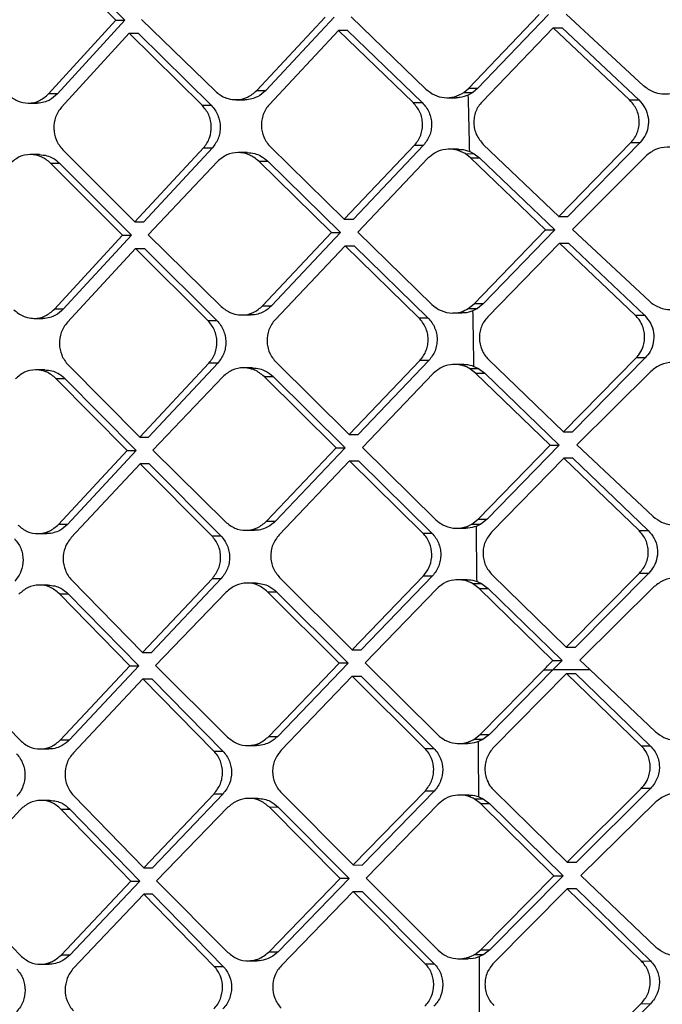
# Model space of a CAD drawing. Extents: x 935 to 1035, y 781 to 934.
# Drawn here: x 1024 to 1025, y 822 to 823 of the extents above; entities that cross this region are included whole.
import ezdxf

# ---------------------------------------------------------------- set-up
doc = ezdxf.new("R2010")
doc.units = 0
doc.header["$MEASUREMENT"] = 0
doc.layers.add('1', color=4, linetype='Continuous')

# ---------------------------------------------------------------- blocks, each defined once
blk = doc.blocks.new('2024 Envoy HL')
at = {"layer": '1', "color": 3, "linetype": 'Continuous', "lineweight": 25}
for p, q in [((89.8058, 24.2728), (89.6856, 24.3924)), ((89.7003, 24.3924), (89.8206, 24.2728)), ((90.3903, 24.1591), (90.5079, 24.2817)), ((90.523, 24.2817), (90.4053, 24.1591)), ((90.5523, 24.2823), (90.681, 24.1635)), ((89.6939, 24.1502), (89.8058, 24.2728)), ((89.8206, 24.2728), (89.7087, 24.1502)), ((89.8058, 24.2728), (89.8206, 24.2728)), ((89.8481, 24.2734), (89.9707, 24.1546)), ((90.0392, 24.1558), (90.1527, 24.2773)), ((90.1676, 24.2773), (90.0541, 24.1558)), ((90.196, 24.2778), (90.3199, 24.1582)), ((89.8277, 24.2511), (89.7156, 24.1284)), ((89.9486, 24.1315), (89.8277, 24.2511)), ((89.8277, 24.2511), (89.8425, 24.2511)), ((89.8425, 24.2511), (89.9635, 24.1314)), ((90.1751, 24.2556), (90.0602, 24.1329)), ((90.2987, 24.1359), (90.1751, 24.2556)), ((90.19, 24.2555), (90.1751, 24.2556)), ((90.19, 24.2555), (90.3137, 24.1359)), ((90.5308, 24.26), (90.4129, 24.1374)), ((90.5308, 24.26), (90.546, 24.26)), ((90.6577, 24.1404), (90.5308, 24.26)), ((90.546, 24.26), (90.6729, 24.1403)), ((89.7087, 24.1502), (89.6939, 24.1502)), ((90.0392, 24.1558), (90.0541, 24.1558)), ((90.3825, 24.1525), (90.3903, 24.1591)), ((90.3825, 24.1525), (90.3976, 24.1525)), ((90.3975, 24.1525), (90.3902, 24.1484)), ((90.4053, 24.1591), (90.3903, 24.1591)), ((90.4053, 24.1591), (90.3976, 24.1525)), ((89.6601, 24.1351), (89.6748, 24.1351)), ((89.9486, 24.1315), (89.9635, 24.1315)), ((90.0045, 24.1407), (90.0194, 24.1407)), ((90.2987, 24.1359), (90.3137, 24.1359)), ((90.3547, 24.144), (90.3698, 24.144)), ((90.6577, 24.1404), (90.6729, 24.1403)), ((90.415, 24.0666), (90.5401, 23.947)), ((90.5401, 23.947), (90.6598, 24.0697)), ((90.675, 24.0696), (90.5552, 23.947)), ((90.6598, 24.0697), (90.675, 24.0696)), ((89.6787, 24.0496), (89.664, 24.0497)), ((89.7177, 24.0577), (89.8372, 23.9381)), ((89.8372, 23.9381), (89.9508, 24.0608)), ((89.9656, 24.0607), (89.852, 23.9381)), ((89.9508, 24.0608), (89.9656, 24.0607)), ((90.0234, 24.053), (90.0085, 24.053)), ((90.0624, 24.0622), (90.1845, 23.9426)), ((90.1845, 23.9426), (90.3008, 24.0652)), ((90.3158, 24.0652), (90.1995, 23.9426)), ((90.3008, 24.0652), (90.3158, 24.0652)), ((90.3738, 24.0586), (90.3587, 24.0586)), ((90.3937, 24.0444), (90.3849, 24.0512)), ((90.3849, 24.0512), (90.4, 24.0511)), ((90.3925, 24.0549), (90.3999, 24.0511)), ((90.3999, 24.0511), (90.4087, 24.0443)), ((89.6974, 24.0355), (89.7122, 24.0355)), ((89.8166, 23.9158), (89.6974, 24.0355)), ((89.7122, 24.0354), (89.8314, 23.9158)), ((89.9742, 24.0382), (89.8589, 23.9164)), ((90.1635, 23.9203), (90.0427, 24.0388)), ((90.0427, 24.0388), (90.0576, 24.0388)), ((90.0576, 24.0388), (90.1784, 23.9203)), ((90.3233, 24.0435), (90.2067, 23.9208)), ((90.3937, 24.0444), (90.4087, 24.0444)), ((90.5184, 23.9247), (90.3937, 24.0444)), ((90.4087, 24.0443), (90.5335, 23.9247)), ((90.6844, 24.0471), (90.5628, 23.9253)), ((89.8372, 23.9381), (89.852, 23.9381)), ((90.1845, 23.9426), (90.1995, 23.9426)), ((90.5401, 23.947), (90.5552, 23.947)), ((90.049, 23.7988), (90.1635, 23.9203)), ((90.1784, 23.9203), (90.0638, 23.7988)), ((90.1635, 23.9203), (90.1784, 23.9203)), ((90.2067, 23.9208), (90.3295, 23.8012)), ((90.3999, 23.8021), (90.5184, 23.9247)), ((90.5335, 23.9247), (90.4149, 23.8021)), ((90.5184, 23.9247), (90.5335, 23.9247)), ((90.5629, 23.9253), (90.6905, 23.8065)), ((89.7037, 23.7932), (89.8166, 23.9158)), ((89.8314, 23.9158), (89.7184, 23.7932)), ((89.8166, 23.9158), (89.8314, 23.9158)), ((89.8589, 23.9164), (89.9805, 23.7976)), ((90.5412, 23.903), (90.4223, 23.7804)), ((90.5412, 23.903), (90.5563, 23.903)), ((90.667, 23.7834), (90.5412, 23.903)), ((90.5563, 23.903), (90.6822, 23.7834)), ((89.8383, 23.8941), (89.7252, 23.7715)), ((89.8383, 23.8941), (89.8531, 23.8941)), ((89.9582, 23.7745), (89.8383, 23.8941)), ((89.8531, 23.8941), (89.973, 23.7745)), ((90.1857, 23.8986), (90.0698, 23.7759)), ((90.1857, 23.8986), (90.2006, 23.8986)), ((90.3082, 23.7789), (90.1857, 23.8986)), ((90.2006, 23.8986), (90.3232, 23.7789)), ((89.7184, 23.7932), (89.7037, 23.7932)), ((90.049, 23.7988), (90.0638, 23.7988)), ((90.3902, 23.7943), (90.3999, 23.8021)), ((90.3902, 23.7943), (90.4052, 23.7943)), ((90.4052, 23.7943), (90.3978, 23.7906)), ((90.4149, 23.8021), (90.3999, 23.8021)), ((90.4149, 23.8021), (90.4052, 23.7943)), ((89.6697, 23.7781), (89.6844, 23.7781)), ((89.9582, 23.7745), (89.973, 23.7745)), ((90.0142, 23.7837), (90.0291, 23.7837)), ((90.3082, 23.7789), (90.3232, 23.7789)), ((90.3643, 23.787), (90.3793, 23.787)), ((90.667, 23.7834), (90.6822, 23.7834)), ((90.1924, 23.5856), (90.3097, 23.7082)), ((90.3247, 23.7082), (90.2074, 23.5856)), ((90.3247, 23.7082), (90.3097, 23.7082)), ((90.4238, 23.7097), (90.5478, 23.59)), ((90.5478, 23.59), (90.6685, 23.7127)), ((90.6837, 23.7127), (90.5629, 23.59)), ((90.6837, 23.7127), (90.6685, 23.7127)), ((89.6876, 23.6927), (89.6729, 23.6927)), ((89.7267, 23.7008), (89.8451, 23.5811)), ((89.8451, 23.5811), (89.9597, 23.7038)), ((89.9746, 23.7038), (89.8599, 23.5811)), ((89.9746, 23.7038), (89.9597, 23.7038)), ((90.0323, 23.696), (90.0174, 23.696)), ((90.0713, 23.7052), (90.1924, 23.5856)), ((90.3825, 23.7016), (90.3675, 23.7016)), ((90.4023, 23.6874), (90.3919, 23.6952)), ((90.3919, 23.6952), (90.407, 23.6951)), ((90.3996, 23.6985), (90.4071, 23.695)), ((90.4071, 23.695), (90.4174, 23.6874)), ((89.7062, 23.6785), (89.7209, 23.6785)), ((89.8243, 23.5589), (89.7062, 23.6785)), ((89.7209, 23.6785), (89.8391, 23.5588)), ((89.983, 23.6813), (89.8667, 23.5594)), ((90.0515, 23.6818), (90.0664, 23.6818)), ((90.1712, 23.5633), (90.0515, 23.6818)), ((90.0664, 23.6818), (90.1861, 23.5633)), ((90.332, 23.6865), (90.2145, 23.5639)), ((90.4023, 23.6874), (90.4174, 23.6874)), ((90.526, 23.5678), (90.4023, 23.6874)), ((90.4174, 23.6874), (90.5411, 23.5677)), ((90.6929, 23.6901), (90.5704, 23.5683)), ((89.8451, 23.5811), (89.8599, 23.5811)), ((90.1924, 23.5856), (90.2073, 23.5856)), ((90.5478, 23.59), (90.5629, 23.59)), ((90.0557, 23.4419), (90.1712, 23.5633)), ((90.1861, 23.5633), (90.0705, 23.4418)), ((90.1712, 23.5633), (90.1861, 23.5633)), ((90.2145, 23.5639), (90.3362, 23.4442)), ((90.4065, 23.4451), (90.526, 23.5678)), ((90.5411, 23.5677), (90.4215, 23.4451)), ((90.526, 23.5678), (90.5411, 23.5677)), ((90.5704, 23.5683), (90.697, 23.4495)), ((89.7104, 23.4362), (89.8243, 23.5589)), ((89.8391, 23.5588), (89.7251, 23.4362)), ((89.8243, 23.5589), (89.8391, 23.5588)), ((89.8667, 23.5594), (89.9872, 23.4406)), ((90.5486, 23.546), (90.4287, 23.4234)), ((90.5637, 23.546), (90.5486, 23.546)), ((90.6733, 23.4264), (90.5486, 23.546)), ((90.5637, 23.546), (90.6886, 23.4264)), ((89.8459, 23.5371), (89.7317, 23.4145)), ((89.8607, 23.5371), (89.8459, 23.5371)), ((89.9647, 23.4175), (89.8459, 23.5371)), ((89.8607, 23.5371), (89.9795, 23.4175)), ((90.1932, 23.5416), (90.0763, 23.419)), ((90.1932, 23.5416), (90.2081, 23.5416)), ((90.3147, 23.422), (90.1932, 23.5416)), ((90.2081, 23.5416), (90.3296, 23.422)), ((89.7251, 23.4362), (89.7104, 23.4362)), ((90.0557, 23.4419), (90.0705, 23.4418)), ((90.3708, 23.43), (90.3858, 23.43)), ((90.3958, 23.4367), (90.4065, 23.4451)), ((90.3958, 23.4367), (90.4108, 23.4367)), ((90.4108, 23.4367), (90.4034, 23.4332)), ((90.4065, 23.4451), (90.4215, 23.4451)), ((90.4215, 23.4451), (90.4108, 23.4367)), ((89.6763, 23.4211), (89.691, 23.4211)), ((89.9647, 23.4175), (89.9795, 23.4175)), ((90.0208, 23.4268), (90.0356, 23.4267)), ((90.3147, 23.422), (90.3296, 23.422)), ((90.6733, 23.4264), (90.6885, 23.4264)), ((90.0772, 23.3482), (90.1973, 23.2286)), ((90.1973, 23.2286), (90.3156, 23.3513)), ((90.3306, 23.3512), (90.2122, 23.2286)), ((90.3156, 23.3513), (90.3305, 23.3512)), ((90.4297, 23.3527), (90.5526, 23.2331)), ((90.5526, 23.2331), (90.6742, 23.3557)), ((90.6895, 23.3557), (90.5677, 23.233)), ((90.6742, 23.3557), (90.6894, 23.3557)), ((89.6934, 23.3357), (89.6787, 23.3357)), ((89.7326, 23.3438), (89.85, 23.2242)), ((89.85, 23.2242), (89.9656, 23.3468)), ((89.9805, 23.3468), (89.8648, 23.2242)), ((89.9656, 23.3468), (89.9805, 23.3468)), ((90.0381, 23.339), (90.0232, 23.339)), ((90.3883, 23.3446), (90.3733, 23.3446)), ((90.408, 23.3304), (90.397, 23.3386)), ((90.397, 23.3386), (90.412, 23.3386)), ((90.4046, 23.3418), (90.4122, 23.3385)), ((90.4122, 23.3385), (90.423, 23.3304)), ((90.6985, 23.3332), (90.575, 23.2113)), ((89.7119, 23.3215), (89.7266, 23.3215)), ((89.829, 23.2019), (89.7119, 23.3215)), ((89.7266, 23.3215), (89.8438, 23.2019)), ((89.9887, 23.3243), (89.8713, 23.2024)), ((90.0572, 23.3248), (90.0721, 23.3248)), ((90.1758, 23.2063), (90.0572, 23.3248)), ((90.0721, 23.3248), (90.1908, 23.2063)), ((90.3377, 23.3295), (90.2191, 23.2069)), ((90.408, 23.3304), (90.423, 23.3304)), ((90.5306, 23.2108), (90.408, 23.3304)), ((90.423, 23.3304), (90.5457, 23.2108)), ((89.85, 23.2242), (89.8648, 23.2241)), ((90.1973, 23.2286), (90.2122, 23.2286)), ((90.5526, 23.2331), (90.5677, 23.233)), ((89.714, 23.0792), (89.829, 23.2019)), ((89.8438, 23.2019), (89.7287, 23.0792)), ((89.829, 23.2019), (89.8438, 23.2019)), ((89.8713, 23.2024), (89.9908, 23.0837)), ((90.0593, 23.0849), (90.1758, 23.2064)), ((90.1908, 23.2063), (90.0742, 23.0849)), ((90.1907, 23.2063), (90.1758, 23.2064)), ((90.2191, 23.2069), (90.3398, 23.0873)), ((90.5457, 23.2108), (90.5304, 23.1952)), ((90.5306, 23.2108), (90.5457, 23.2108)), ((90.575, 23.2113), (90.5916, 23.1956)), ((89.5314, 23.198), (89.6468, 23.0784)), ((90.1976, 23.1846), (90.0797, 23.062)), ((90.1976, 23.1846), (90.2126, 23.1846)), ((90.3181, 23.065), (90.1976, 23.1846)), ((90.2126, 23.1846), (90.3331, 23.065)), ((90.4101, 23.0882), (90.5154, 23.1953)), ((90.5303, 23.1951), (90.4251, 23.0881)), ((90.553, 23.1891), (90.4322, 23.0664)), ((90.5154, 23.1953), (90.5305, 23.1953)), ((90.553, 23.1891), (90.5681, 23.189)), ((90.6767, 23.0694), (90.553, 23.1891)), ((90.5681, 23.189), (90.6919, 23.0694)), ((90.5916, 23.1956), (90.7006, 23.0926)), ((89.8504, 23.1802), (89.7351, 23.0575)), ((89.8504, 23.1802), (89.8651, 23.1802)), ((89.9682, 23.0605), (89.8504, 23.1802)), ((89.8651, 23.1802), (89.983, 23.0605)), ((90.3993, 23.0798), (90.4101, 23.0882)), ((90.4101, 23.0882), (90.4251, 23.0881)), ((90.4251, 23.0881), (90.4144, 23.0798)), ((89.714, 23.0792), (89.7287, 23.0792)), ((90.0593, 23.0849), (90.0742, 23.0849)), ((90.3743, 23.0731), (90.3893, 23.073)), ((90.4143, 23.0798), (90.3993, 23.0798)), ((90.4144, 23.0798), (90.4071, 23.0763)), ((89.6798, 23.0642), (89.6945, 23.0641)), ((89.9682, 23.0605), (89.983, 23.0605)), ((90.0243, 23.0698), (90.0391, 23.0698)), ((90.3181, 23.065), (90.333, 23.065)), ((90.6767, 23.0694), (90.6919, 23.0694)), ((89.8518, 22.8672), (89.9685, 22.9898)), ((89.9833, 22.9898), (89.8666, 22.8672)), ((89.9685, 22.9898), (89.9833, 22.9898)), ((90.0801, 22.9913), (90.199, 22.8717)), ((90.199, 22.8717), (90.3184, 22.9943)), ((90.3334, 22.9943), (90.214, 22.8716)), ((90.3334, 22.9943), (90.3184, 22.9943)), ((90.4325, 22.9957), (90.5544, 22.8761)), ((90.5544, 22.8761), (90.677, 22.9987)), ((90.6923, 22.9987), (90.5695, 22.8761)), ((90.6922, 22.9987), (90.677, 22.9987)), ((89.6962, 22.9787), (89.6815, 22.9787)), ((89.7354, 22.9868), (89.8518, 22.8672)), ((90.0409, 22.982), (90.026, 22.9821)), ((90.3403, 22.9726), (90.2207, 22.8499)), ((90.3911, 22.9876), (90.376, 22.9877)), ((90.4106, 22.9735), (90.3999, 22.9815)), ((90.3999, 22.9815), (90.415, 22.9814)), ((90.4076, 22.9848), (90.415, 22.9814)), ((90.4106, 22.9735), (90.4256, 22.9734)), ((90.5322, 22.8538), (90.4106, 22.9734)), ((90.415, 22.9814), (90.4256, 22.9734)), ((90.4256, 22.9734), (90.5473, 22.8538)), ((90.7011, 22.9762), (90.5766, 22.8544)), ((89.6473, 22.9637), (89.5331, 22.841)), ((89.7145, 22.9645), (89.7293, 22.9645)), ((89.8306, 22.8449), (89.7145, 22.9645)), ((89.7293, 22.9645), (89.8454, 22.8449)), ((89.9914, 22.9673), (89.873, 22.8455)), ((90.0598, 22.9679), (90.0747, 22.9678)), ((90.1774, 22.8494), (90.0598, 22.9679)), ((90.0747, 22.9678), (90.1923, 22.8494)), ((90.5544, 22.8761), (90.5695, 22.8761)), ((89.8518, 22.8672), (89.8666, 22.8672)), ((90.199, 22.8717), (90.214, 22.8716)), ((89.7146, 22.7223), (89.8306, 22.8449)), ((89.8454, 22.8449), (89.7294, 22.7223)), ((89.8306, 22.8449), (89.8454, 22.8449)), ((89.873, 22.8455), (89.9914, 22.7267)), ((90.0599, 22.7279), (90.1774, 22.8494)), ((90.1923, 22.8494), (90.0747, 22.7279)), ((90.1923, 22.8494), (90.1774, 22.8494)), ((90.2207, 22.8499), (90.3403, 22.7303)), ((90.4107, 22.7312), (90.5322, 22.8538)), ((90.5473, 22.8538), (90.4257, 22.7312)), ((90.5322, 22.8538), (90.5473, 22.8538)), ((90.5766, 22.8544), (90.7012, 22.7356)), ((89.5331, 22.841), (89.6474, 22.7214)), ((90.199, 22.8277), (90.0801, 22.705)), ((90.199, 22.8277), (90.214, 22.8276)), ((90.3184, 22.708), (90.199, 22.8277)), ((90.214, 22.8276), (90.3334, 22.708)), ((90.5544, 22.8321), (90.4325, 22.7095)), ((90.5695, 22.8321), (90.5544, 22.8321)), ((90.6771, 22.7125), (90.5544, 22.8321)), ((90.5695, 22.8321), (90.6923, 22.7125)), ((89.8518, 22.8232), (89.7355, 22.7006)), ((89.8666, 22.8232), (89.8518, 22.8232)), ((89.9685, 22.7036), (89.8518, 22.8232)), ((89.8666, 22.8232), (89.9834, 22.7036)), ((90.0599, 22.7279), (90.0747, 22.7279)), ((90.4008, 22.7234), (90.4107, 22.7312)), ((90.4107, 22.7312), (90.4257, 22.7312)), ((90.4257, 22.7312), (90.4158, 22.7234)), ((89.7294, 22.7223), (89.7146, 22.7223)), ((90.0247, 22.7128), (90.0396, 22.7128)), ((90.3747, 22.7161), (90.3898, 22.7161)), ((90.4008, 22.7234), (90.4158, 22.7234)), ((90.4158, 22.7234), (90.4085, 22.7197)), ((90.6771, 22.7125), (90.6923, 22.7124)), ((89.6803, 22.7072), (89.695, 22.7072)), ((89.9685, 22.7036), (89.9834, 22.7036)), ((90.3184, 22.708), (90.3334, 22.708)), ((90.5532, 22.5191), (90.6769, 22.6418)), ((90.6921, 22.6417), (90.5683, 22.5191)), ((90.6769, 22.6418), (90.6921, 22.6417))]:
    blk.add_line(p, q, dxfattribs=at)
for points, knots in [([(90.7532, 24.1647), (90.748, 24.1605), (90.7375, 24.1521), (90.7198, 24.1489), (90.7066, 24.1503), (90.6938, 24.154), (90.6865, 24.1595), (90.681, 24.1635)], [0, 0, 0, 0, 0.248653, 0.498596, 0.660735, 0.74998, 1, 1, 1, 1]), ([(89.6267, 24.1493), (89.6318, 24.1453), (89.6418, 24.1372), (89.6607, 24.1339), (89.6794, 24.1376), (89.6891, 24.146), (89.6939, 24.1502)], [0, 0, 0, 0, 0.249388, 0.499484, 0.750202, 1, 1, 1, 1]), ([(89.7087, 24.1502), (89.7045, 24.1464), (89.6978, 24.1403), (89.686, 24.1363), (89.6789, 24.1346), (89.6751, 24.1351), (89.6749, 24.1352)], [0, 0, 0, 0, 0.43166, 0.692307, 0.982269, 1, 1, 1, 1]), ([(89.9707, 24.1546), (89.9758, 24.1505), (89.9809, 24.1464), (89.987, 24.1441), (89.9874, 24.1439), (89.989, 24.1433), (89.9949, 24.1414), (90.007, 24.1399), (90.0244, 24.1433), (90.0343, 24.1516), (90.0392, 24.1558)], [0, 0, 0, 0, 0.248893, 0.251207, 0.255265, 0.26884, 0.317364, 0.499759, 0.750551, 1, 1, 1, 1]), ([(90.0541, 24.1558), (90.0498, 24.152), (90.0429, 24.1459), (90.0308, 24.1419), (90.0235, 24.1402), (90.0196, 24.1407), (90.0194, 24.1408)], [0, 0, 0, 0, 0.431495, 0.693359, 0.985504, 1, 1, 1, 1]), ([(90.3199, 24.1582), (90.3245, 24.1546), (90.3337, 24.1475), (90.3503, 24.1433), (90.3673, 24.1444), (90.3775, 24.1498), (90.3825, 24.1525)], [0, 0, 0, 0, 0.24998, 0.500015, 0.750032, 1, 1, 1, 1]), ([(90.3902, 24.1484), (90.3856, 24.1467), (90.3804, 24.1448), (90.3739, 24.1441), (90.3718, 24.1439), (90.3703, 24.1441), (90.3698, 24.1441)], [0, 0, 0, 0, 0.701852, 0.783428, 0.927493, 1, 1, 1, 1]), ([(90.3925, 24.0546), (90.3921, 24.0702), (90.3914, 24.1015), (90.3906, 24.1327), (90.3902, 24.1484)], [0, 0, 0, 0, 0.499963, 1, 1, 1, 1]), ([(89.9508, 24.0608), (89.9529, 24.0633), (89.957, 24.0684), (89.9625, 24.0802), (89.9647, 24.0933), (89.9629, 24.1062), (89.959, 24.1189), (89.9528, 24.1264), (89.9486, 24.1315)], [0, 0, 0, 0, 0.129891, 0.256629, 0.500643, 0.623824, 0.750221, 1, 1, 1, 1]), ([(89.9635, 24.1315), (89.9657, 24.129), (89.9702, 24.124), (89.9749, 24.115), (89.9779, 24.1055), (89.979, 24.0956), (89.9782, 24.0858), (89.975, 24.0734), (89.9694, 24.0658), (89.9656, 24.0607)], [0, 0, 0, 0, 0.130635, 0.259204, 0.385924, 0.511023, 0.634835, 0.757619, 1, 1, 1, 1]), ([(90.0602, 24.1329), (90.0581, 24.1304), (90.054, 24.1253), (90.0498, 24.1164), (90.0473, 24.1069), (90.0465, 24.0941), (90.0494, 24.0813), (90.0556, 24.0697), (90.0601, 24.0647), (90.0624, 24.0622)], [0, 0, 0, 0, 0.128986, 0.255334, 0.379278, 0.501288, 0.739838, 0.867241, 1, 1, 1, 1]), ([(90.3008, 24.0652), (90.303, 24.0678), (90.3073, 24.0728), (90.3115, 24.0819), (90.314, 24.0913), (90.3146, 24.101), (90.3133, 24.1107), (90.3093, 24.1233), (90.3029, 24.1309), (90.2987, 24.1359)], [0, 0, 0, 0, 0.130248, 0.256943, 0.380534, 0.501362, 0.624368, 0.750421, 1, 1, 1, 1]), ([(90.3137, 24.1359), (90.316, 24.1334), (90.3206, 24.1285), (90.3253, 24.1196), (90.3284, 24.11), (90.3295, 24.1002), (90.3287, 24.0904), (90.3254, 24.0778), (90.3197, 24.0702), (90.3158, 24.0652)], [0, 0, 0, 0, 0.130408, 0.258647, 0.384989, 0.509831, 0.63349, 0.756362, 1, 1, 1, 1]), ([(90.4129, 24.1374), (90.4108, 24.1348), (90.4066, 24.1299), (90.4023, 24.1211), (90.3997, 24.1116), (90.399, 24.1017), (90.4003, 24.0919), (90.4044, 24.0793), (90.4108, 24.0717), (90.415, 24.0666)], [0, 0, 0, 0, 0.127865, 0.250855, 0.37563, 0.499908, 0.623254, 0.749251, 1, 1, 1, 1]), ([(90.6598, 24.0697), (90.662, 24.0722), (90.6662, 24.0771), (90.6707, 24.086), (90.6733, 24.0954), (90.674, 24.1053), (90.6727, 24.1151), (90.6685, 24.1278), (90.662, 24.1353), (90.6577, 24.1404)], [0, 0, 0, 0, 0.128625, 0.251005, 0.375924, 0.499626, 0.622627, 0.748757, 1, 1, 1, 1]), ([(90.6729, 24.1403), (90.6766, 24.1361), (90.6841, 24.1277), (90.6893, 24.1114), (90.689, 24.0948), (90.6839, 24.0803), (90.6778, 24.073), (90.675, 24.0696)], [0, 0, 0, 0, 0.2134208, 0.42719, 0.6327585, 0.8328739, 1, 1, 1, 1]), ([(89.7156, 24.1285), (89.7136, 24.1259), (89.7095, 24.1209), (89.7041, 24.1091), (89.7015, 24.0929), (89.7051, 24.0769), (89.7111, 24.0653), (89.7155, 24.0603), (89.7177, 24.0577)], [0, 0, 0, 0, 0.128572, 0.254851, 0.500532, 0.739477, 0.867098, 1, 1, 1, 1]), ([(89.6974, 24.0355), (89.6924, 24.0395), (89.6823, 24.0476), (89.6634, 24.0508), (89.6447, 24.0472), (89.635, 24.0388), (89.6302, 24.0346)], [0, 0, 0, 0, 0.249447, 0.499587, 0.750262, 1, 1, 1, 1]), ([(89.6787, 24.0496), (89.683, 24.0492), (89.6907, 24.0486), (89.7023, 24.0438), (89.7087, 24.0384), (89.7122, 24.0355)], [0, 0, 0, 0, 0.347119, 0.638563, 1, 1, 1, 1]), ([(90.0427, 24.0388), (90.0376, 24.0428), (90.0274, 24.0508), (90.0082, 24.0541), (89.9892, 24.0506), (89.9792, 24.0424), (89.9742, 24.0382)], [0, 0, 0, 0, 0.249233, 0.499469, 0.750408, 1, 1, 1, 1]), ([(90.0234, 24.0529), (90.0276, 24.0526), (90.0354, 24.052), (90.0473, 24.0473), (90.0539, 24.0418), (90.0576, 24.0388)], [0, 0, 0, 0, 0.340429, 0.624811, 1, 1, 1, 1]), ([(90.3849, 24.0512), (90.3798, 24.0536), (90.3695, 24.0586), (90.352, 24.0591), (90.3356, 24.0542), (90.3271, 24.0468), (90.3233, 24.0435)], [0, 0, 0, 0, 0.2506379, 0.5011334, 0.7776598, 1, 1, 1, 1]), ([(90.3738, 24.0581), (90.3752, 24.0582), (90.3816, 24.0588), (90.3878, 24.0566), (90.3925, 24.0549)], [0, 0, 0, 0, 0.2266, 1, 1, 1, 1]), ([(90.7566, 24.0477), (90.7512, 24.0517), (90.7403, 24.0598), (90.7202, 24.063), (90.7002, 24.0595), (90.6897, 24.0512), (90.6844, 24.0471)], [0, 0, 0, 0, 0.249505, 0.500984, 0.752041, 1, 1, 1, 1]), ([(90.6905, 23.8065), (90.6948, 23.8032), (90.7021, 23.7976), (90.7148, 23.7934), (90.728, 23.792), (90.7417, 23.7943), (90.7533, 23.7999), (90.76, 23.8046), (90.7624, 23.8074), (90.7626, 23.8077)], [0, 0, 0, 0, 0.203072, 0.340056, 0.500361, 0.704939, 0.856412, 0.983794, 1, 1, 1, 1]), ([(89.6365, 23.7923), (89.6414, 23.7882), (89.6483, 23.7827), (89.6602, 23.7788), (89.6725, 23.7773), (89.6891, 23.7806), (89.6988, 23.789), (89.7037, 23.7932)], [0, 0, 0, 0, 0.249202, 0.341492, 0.500165, 0.750504, 1, 1, 1, 1]), ([(89.7184, 23.7932), (89.7143, 23.7894), (89.7075, 23.7834), (89.6957, 23.7793), (89.6884, 23.7776), (89.6846, 23.7781), (89.6845, 23.7781)], [0, 0, 0, 0, 0.425197, 0.69006, 0.989321, 1, 1, 1, 1]), ([(89.9805, 23.7976), (89.9856, 23.7936), (89.9926, 23.7881), (90.0047, 23.7844), (90.0173, 23.783), (90.0341, 23.7863), (90.044, 23.7947), (90.049, 23.7988)], [0, 0, 0, 0, 0.248924, 0.342394, 0.500015, 0.750589, 1, 1, 1, 1]), ([(90.0638, 23.7988), (90.0596, 23.7951), (90.0528, 23.7891), (90.0407, 23.785), (90.0333, 23.7833), (90.0293, 23.7838), (90.0291, 23.7838)], [0, 0, 0, 0, 0.421343, 0.68472, 0.982681, 1, 1, 1, 1]), ([(90.3295, 23.8012), (90.3332, 23.7982), (90.3418, 23.7912), (90.3591, 23.7861), (90.3766, 23.7873), (90.3864, 23.7923), (90.3902, 23.7943)], [0, 0, 0, 0, 0.212247, 0.499467, 0.806087, 1, 1, 1, 1]), ([(90.3978, 23.7906), (90.3932, 23.7889), (90.3872, 23.7867), (90.3809, 23.7873), (90.3794, 23.7874)], [0, 0, 0, 0, 0.762016, 1, 1, 1, 1]), ([(90.3996, 23.6983), (90.3993, 23.7137), (90.3987, 23.7444), (90.3982, 23.7751), (90.3979, 23.7905)], [0, 0, 0, 0, 0.4999951, 1, 1, 1, 1]), ([(89.9598, 23.7038), (89.9619, 23.7064), (89.9661, 23.7114), (89.9717, 23.7232), (89.9739, 23.7363), (89.9723, 23.7492), (89.9685, 23.7619), (89.9623, 23.7695), (89.9582, 23.7745)], [0, 0, 0, 0, 0.130685, 0.257703, 0.500477, 0.624044, 0.750211, 1, 1, 1, 1]), ([(89.9731, 23.7745), (89.9753, 23.772), (89.9796, 23.7671), (89.9842, 23.7583), (89.9872, 23.7488), (89.9882, 23.7389), (89.9874, 23.7291), (89.9841, 23.7165), (89.9784, 23.7089), (89.9746, 23.7038)], [0, 0, 0, 0, 0.128712, 0.255871, 0.381746, 0.506592, 0.630711, 0.754297, 1, 1, 1, 1]), ([(90.0698, 23.7759), (90.0677, 23.7734), (90.0635, 23.7683), (90.0578, 23.7565), (90.0556, 23.7434), (90.0572, 23.7305), (90.0611, 23.7178), (90.0672, 23.7103), (90.0713, 23.7052)], [0, 0, 0, 0, 0.12992, 0.256668, 0.50049, 0.624282, 0.750198, 1, 1, 1, 1]), ([(90.3097, 23.7082), (90.3119, 23.7108), (90.3162, 23.7159), (90.3206, 23.7249), (90.3231, 23.7343), (90.3238, 23.744), (90.3226, 23.7537), (90.3186, 23.7663), (90.3124, 23.7739), (90.3082, 23.779)], [0, 0, 0, 0, 0.13094, 0.257876, 0.381156, 0.501172, 0.624499, 0.75037, 1, 1, 1, 1]), ([(90.3232, 23.7789), (90.3254, 23.7765), (90.3299, 23.7716), (90.3346, 23.7628), (90.3376, 23.7533), (90.3387, 23.7434), (90.3379, 23.7336), (90.3345, 23.721), (90.3286, 23.7133), (90.3247, 23.7082)], [0, 0, 0, 0, 0.128693, 0.255711, 0.381335, 0.505937, 0.629893, 0.75348, 1, 1, 1, 1]), ([(90.4223, 23.7804), (90.4202, 23.7779), (90.4159, 23.773), (90.4116, 23.7641), (90.4089, 23.7547), (90.4079, 23.7417), (90.4108, 23.7287), (90.417, 23.7171), (90.4215, 23.7122), (90.4238, 23.7097)], [0, 0, 0, 0, 0.126335, 0.251493, 0.375977, 0.500123, 0.740433, 0.867791, 1, 1, 1, 1]), ([(90.6685, 23.7127), (90.67, 23.7143), (90.6745, 23.719), (90.6791, 23.7278), (90.6822, 23.7383), (90.683, 23.7482), (90.6818, 23.7581), (90.6782, 23.7685), (90.6733, 23.7772), (90.6686, 23.7818), (90.667, 23.7834)], [0, 0, 0, 0, 0.083758, 0.25009, 0.375466, 0.499332, 0.62279, 0.748962, 0.914654, 1, 1, 1, 1]), ([(90.6822, 23.7834), (90.6859, 23.7792), (90.6932, 23.7708), (90.6983, 23.7545), (90.6979, 23.738), (90.6928, 23.7234), (90.6866, 23.716), (90.6837, 23.7127)], [0, 0, 0, 0, 0.212115, 0.424565, 0.629351, 0.829579, 1, 1, 1, 1]), ([(89.7252, 23.7715), (89.7231, 23.7689), (89.719, 23.7639), (89.7135, 23.7521), (89.7108, 23.7359), (89.7142, 23.7199), (89.7201, 23.7083), (89.7245, 23.7033), (89.7267, 23.7008)], [0, 0, 0, 0, 0.12943, 0.256008, 0.500335, 0.740771, 0.868062, 1, 1, 1, 1]), ([(89.7062, 23.6785), (89.7012, 23.6826), (89.6956, 23.6872), (89.6879, 23.6902), (89.6819, 23.692), (89.6703, 23.6935), (89.6535, 23.6902), (89.6438, 23.6818), (89.6389, 23.6776)], [0, 0, 0, 0, 0.24929, 0.280154, 0.332309, 0.500248, 0.750543, 1, 1, 1, 1]), ([(89.6876, 23.6926), (89.6916, 23.6923), (89.699, 23.6918), (89.7106, 23.6872), (89.7171, 23.6817), (89.7209, 23.6785)], [0, 0, 0, 0, 0.327352, 0.606989, 1, 1, 1, 1]), ([(90.0515, 23.6818), (90.0464, 23.6858), (90.0395, 23.6914), (90.0274, 23.6952), (90.0149, 23.6968), (89.998, 23.6936), (89.988, 23.6854), (89.983, 23.6813)], [0, 0, 0, 0, 0.249086, 0.338971, 0.500155, 0.750672, 1, 1, 1, 1]), ([(90.0323, 23.696), (90.0363, 23.6957), (90.0438, 23.6951), (90.0557, 23.6906), (90.0624, 23.685), (90.0664, 23.6818)], [0, 0, 0, 0, 0.324915, 0.602366, 1, 1, 1, 1]), ([(90.3919, 23.6952), (90.3919, 23.6952), (90.3917, 23.6953), (90.3909, 23.6957), (90.3884, 23.697), (90.3829, 23.6994), (90.3731, 23.7018), (90.3592, 23.7017), (90.3441, 23.697), (90.3357, 23.6898), (90.332, 23.6865)], [0, 0, 0, 0, 0.003889, 0.011459, 0.037552, 0.133494, 0.287716, 0.499986, 0.774777, 1, 1, 1, 1]), ([(90.3826, 23.7012), (90.3836, 23.7014), (90.3893, 23.702), (90.3949, 23.7001), (90.3996, 23.6985)], [0, 0, 0, 0, 0.172693, 1, 1, 1, 1]), ([(90.7651, 23.6907), (90.7597, 23.6947), (90.7489, 23.7028), (90.7288, 23.706), (90.7088, 23.7025), (90.6982, 23.6943), (90.6929, 23.6901)], [0, 0, 0, 0, 0.249315, 0.500765, 0.751799, 1, 1, 1, 1]), ([(90.697, 23.4495), (90.7014, 23.4461), (90.7088, 23.4405), (90.7215, 23.4364), (90.7346, 23.435), (90.7482, 23.4374), (90.7598, 23.4429), (90.7664, 23.4477), (90.7689, 23.4504), (90.7692, 23.4507)], [0, 0, 0, 0, 0.20781, 0.343525, 0.500234, 0.705419, 0.857151, 0.984189, 1, 1, 1, 1]), ([(89.6431, 23.4353), (89.6481, 23.4313), (89.6581, 23.4232), (89.6769, 23.42), (89.6957, 23.4237), (89.7055, 23.432), (89.7104, 23.4362)], [0, 0, 0, 0, 0.249543, 0.499845, 0.750231, 1, 1, 1, 1]), ([(89.7251, 23.4362), (89.7211, 23.4326), (89.7144, 23.4266), (89.7027, 23.4224), (89.6953, 23.4207), (89.6912, 23.4212), (89.691, 23.4212)], [0, 0, 0, 0, 0.411434, 0.677078, 0.982347, 1, 1, 1, 1]), ([(89.9872, 23.4406), (89.9923, 23.4367), (90.0025, 23.4287), (90.0216, 23.4256), (90.0407, 23.4294), (90.0507, 23.4377), (90.0557, 23.4418)], [0, 0, 0, 0, 0.249364, 0.499723, 0.750364, 1, 1, 1, 1]), ([(90.0705, 23.4418), (90.0664, 23.4382), (90.0596, 23.4323), (90.0477, 23.4281), (90.0401, 23.4263), (90.0359, 23.4268), (90.0356, 23.4269)], [0, 0, 0, 0, 0.409491, 0.673594, 0.97683, 1, 1, 1, 1]), ([(90.3362, 23.4442), (90.3399, 23.4412), (90.3483, 23.4342), (90.3634, 23.4298), (90.3772, 23.43), (90.3869, 23.4325), (90.3925, 23.4349), (90.3951, 23.4363), (90.3957, 23.4367), (90.3958, 23.4367)], [0, 0, 0, 0, 0.220647, 0.499362, 0.712362, 0.866884, 0.962814, 0.996225, 1, 1, 1, 1]), ([(90.4034, 23.4332), (90.3989, 23.4318), (90.3931, 23.4299), (90.3871, 23.4302), (90.3858, 23.4302)], [0, 0, 0, 0, 0.7880518, 1, 1, 1, 1]), ([(90.4046, 23.3417), (90.4044, 23.3569), (90.4041, 23.3874), (90.4037, 23.4179), (90.4035, 23.4331)], [0, 0, 0, 0, 0.49996, 1, 1, 1, 1]), ([(89.6373, 23.413), (89.6413, 23.4079), (89.6472, 23.4003), (89.6508, 23.3875), (89.6522, 23.3746), (89.6496, 23.3578), (89.642, 23.3475), (89.6382, 23.3423)], [0, 0, 0, 0, 0.251855, 0.377357, 0.502432, 0.750847, 1, 1, 1, 1]), ([(89.7317, 23.4145), (89.7295, 23.4119), (89.7254, 23.4069), (89.7198, 23.3951), (89.7169, 23.3789), (89.7202, 23.3629), (89.7261, 23.3513), (89.7304, 23.3463), (89.7326, 23.3438)], [0, 0, 0, 0, 0.130283, 0.257123, 0.500115, 0.741972, 0.869021, 1, 1, 1, 1]), ([(89.9656, 23.3468), (89.9696, 23.352), (89.9755, 23.3598), (89.9789, 23.3726), (89.9797, 23.3824), (89.9786, 23.3922), (89.9749, 23.4048), (89.9688, 23.4125), (89.9647, 23.4175)], [0, 0, 0, 0, 0.250071, 0.375987, 0.500151, 0.624098, 0.750115, 1, 1, 1, 1]), ([(89.9796, 23.4175), (89.9817, 23.4151), (89.986, 23.4102), (89.9905, 23.4015), (89.9934, 23.3921), (89.9944, 23.3822), (89.9936, 23.3724), (89.9902, 23.3597), (89.9844, 23.3519), (89.9805, 23.3468)], [0, 0, 0, 0, 0.12681, 0.252602, 0.377649, 0.502243, 0.626615, 0.751074, 1, 1, 1, 1]), ([(90.0763, 23.419), (90.0724, 23.4138), (90.0664, 23.406), (90.063, 23.3932), (90.0622, 23.3834), (90.0633, 23.3736), (90.067, 23.3609), (90.0732, 23.3533), (90.0772, 23.3482)], [0, 0, 0, 0, 0.250099, 0.37578, 0.500168, 0.624341, 0.75008, 1, 1, 1, 1]), ([(90.3156, 23.3513), (90.3178, 23.3538), (90.3221, 23.3589), (90.3279, 23.3707), (90.3309, 23.3868), (90.3275, 23.4029), (90.3214, 23.4145), (90.3169, 23.4194), (90.3147, 23.422)], [0, 0, 0, 0, 0.131788, 0.259053, 0.500187, 0.740348, 0.86772, 1, 1, 1, 1]), ([(90.3297, 23.422), (90.3318, 23.4195), (90.3362, 23.4147), (90.3408, 23.4059), (90.3438, 23.3965), (90.3448, 23.3867), (90.344, 23.3769), (90.3413, 23.3674), (90.3369, 23.3586), (90.3327, 23.3537), (90.3306, 23.3512)], [0, 0, 0, 0, 0.126831, 0.252463, 0.377192, 0.501406, 0.625444, 0.749646, 0.874382, 1, 1, 1, 1]), ([(90.4287, 23.4234), (90.4247, 23.4182), (90.4187, 23.4105), (90.4151, 23.3977), (90.4143, 23.3879), (90.4154, 23.3781), (90.4192, 23.3654), (90.4255, 23.3578), (90.4297, 23.3527)], [0, 0, 0, 0, 0.250126, 0.375505, 0.499551, 0.623571, 0.749211, 1, 1, 1, 1]), ([(90.6742, 23.3557), (90.6784, 23.3609), (90.6846, 23.3686), (90.6882, 23.3814), (90.6891, 23.3912), (90.6879, 23.401), (90.684, 23.4138), (90.6776, 23.4214), (90.6733, 23.4264)], [0, 0, 0, 0, 0.250374, 0.37588, 0.499463, 0.623054, 0.748846, 1, 1, 1, 1]), ([(90.6886, 23.4264), (90.6922, 23.4222), (90.6994, 23.4139), (90.7044, 23.3977), (90.704, 23.3813), (90.6987, 23.3666), (90.6924, 23.3591), (90.6895, 23.3557)], [0, 0, 0, 0, 0.210756, 0.421857, 0.625802, 0.826054, 1, 1, 1, 1]), ([(90.7707, 23.3337), (90.7653, 23.3377), (90.7545, 23.3458), (90.7344, 23.349), (90.7144, 23.3455), (90.7038, 23.3373), (90.6985, 23.3332)], [0, 0, 0, 0, 0.249136, 0.50054, 0.751591, 1, 1, 1, 1]), ([(89.7119, 23.3215), (89.7069, 23.3256), (89.6969, 23.3337), (89.678, 23.3369), (89.6593, 23.3332), (89.6495, 23.3248), (89.6446, 23.3206)], [0, 0, 0, 0, 0.249629, 0.499949, 0.750369, 1, 1, 1, 1]), ([(89.6934, 23.3356), (89.6972, 23.3354), (89.7043, 23.3349), (89.7159, 23.3305), (89.7226, 23.3249), (89.7266, 23.3215)], [0, 0, 0, 0, 0.308023, 0.585611, 1, 1, 1, 1]), ([(90.0572, 23.3248), (90.0521, 23.3289), (90.0419, 23.3369), (90.0228, 23.3402), (90.0038, 23.3366), (89.9937, 23.3284), (89.9887, 23.3243)], [0, 0, 0, 0, 0.249475, 0.499961, 0.750501, 1, 1, 1, 1]), ([(90.0381, 23.339), (90.0419, 23.3387), (90.0492, 23.3382), (90.0611, 23.3338), (90.068, 23.3282), (90.0721, 23.3248)], [0, 0, 0, 0, 0.30978, 0.585482, 1, 1, 1, 1]), ([(90.397, 23.3386), (90.3969, 23.3386), (90.3969, 23.3386), (90.3967, 23.3387), (90.396, 23.3391), (90.3936, 23.3403), (90.3881, 23.3426), (90.3784, 23.3448), (90.3646, 23.3447), (90.3496, 23.3399), (90.3413, 23.3327), (90.3377, 23.3295)], [0, 0, 0, 0, 0.001128, 0.003157, 0.01011, 0.035199, 0.130361, 0.285505, 0.500303, 0.77694, 1, 1, 1, 1]), ([(90.3883, 23.3443), (90.3891, 23.3444), (90.3946, 23.345), (90.4, 23.3433), (90.4046, 23.3418)], [0, 0, 0, 0, 0.146962, 1, 1, 1, 1]), ([(90.5154, 23.1953), (90.5182, 23.1982), (90.5233, 23.2034), (90.5284, 23.2085), (90.5306, 23.2108)], [0, 0, 0, 0, 0.560074, 1, 1, 1, 1]), ([(90.5918, 23.1954), (90.5824, 23.1954), (90.5619, 23.1953), (90.5413, 23.1952), (90.5302, 23.1952)], [0, 0, 0, 0, 0.454837, 1, 1, 1, 1]), ([(90.3398, 23.0873), (90.3435, 23.0842), (90.3519, 23.0772), (90.367, 23.0728), (90.3808, 23.073), (90.3905, 23.0756), (90.396, 23.0779), (90.3984, 23.0793), (90.3991, 23.0796), (90.3993, 23.0798), (90.3993, 23.0798)], [0, 0, 0, 0, 0.223785, 0.499682, 0.71414, 0.869139, 0.964466, 0.989727, 0.998849, 1, 1, 1, 1]), ([(90.7006, 23.0926), (90.7051, 23.0891), (90.7125, 23.0834), (90.7252, 23.0794), (90.7376, 23.0781), (90.7503, 23.0802), (90.7627, 23.0852), (90.7692, 23.0908), (90.7728, 23.0938)], [0, 0, 0, 0, 0.211831, 0.346426, 0.49998, 0.683209, 0.827708, 1, 1, 1, 1]), ([(89.6468, 23.0784), (89.6517, 23.0743), (89.6617, 23.0662), (89.6805, 23.063), (89.6993, 23.0667), (89.7091, 23.0751), (89.714, 23.0792)], [0, 0, 0, 0, 0.249698, 0.500056, 0.750255, 1, 1, 1, 1]), ([(89.7288, 23.0792), (89.7249, 23.0758), (89.7184, 23.0699), (89.7067, 23.0655), (89.6991, 23.0637), (89.6948, 23.0642), (89.6945, 23.0642)], [0, 0, 0, 0, 0.394595, 0.661959, 0.975609, 1, 1, 1, 1]), ([(89.9908, 23.0837), (89.9959, 23.0797), (90.0061, 23.0717), (90.0252, 23.0687), (90.0443, 23.0724), (90.0543, 23.0807), (90.0593, 23.0849)], [0, 0, 0, 0, 0.24953, 0.500034, 0.75046, 1, 1, 1, 1]), ([(90.0742, 23.0849), (90.0702, 23.0814), (90.0635, 23.0756), (90.0516, 23.0712), (90.0438, 23.0694), (90.0395, 23.0699), (90.0391, 23.0699)], [0, 0, 0, 0, 0.395495, 0.660916, 0.971124, 1, 1, 1, 1]), ([(90.407, 23.0763), (90.4024, 23.0747), (90.3966, 23.0728), (90.3906, 23.0733), (90.3893, 23.0734)], [0, 0, 0, 0, 0.785754, 1, 1, 1, 1]), ([(90.4076, 22.9848), (90.4075, 23.0001), (90.4073, 23.0306), (90.4071, 23.0612), (90.407, 23.0765)], [0, 0, 0, 0, 0.49998, 1, 1, 1, 1]), ([(89.6408, 23.0561), (89.6429, 23.0535), (89.6472, 23.0486), (89.6529, 23.0369), (89.656, 23.0209), (89.653, 23.0048), (89.6474, 22.993), (89.6432, 22.988), (89.6411, 22.9854)], [0, 0, 0, 0, 0.131252, 0.258533, 0.500644, 0.740756, 0.868047, 1, 1, 1, 1]), ([(89.7351, 23.0575), (89.733, 23.055), (89.7287, 23.0499), (89.7231, 23.0381), (89.7201, 23.022), (89.7233, 23.0059), (89.729, 22.9943), (89.7333, 22.9893), (89.7354, 22.9868)], [0, 0, 0, 0, 0.131255, 0.258351, 0.499912, 0.743185, 0.869928, 1, 1, 1, 1]), ([(89.9685, 22.9898), (89.9724, 22.995), (89.9784, 23.0028), (89.9819, 23.0155), (89.9831, 23.0284), (89.9806, 23.0414), (89.9747, 23.0531), (89.9704, 23.058), (89.9682, 23.0606)], [0, 0, 0, 0, 0.249871, 0.37595, 0.499871, 0.741607, 0.868712, 1, 1, 1, 1]), ([(89.983, 23.0605), (89.9852, 23.058), (89.9896, 23.053), (89.9954, 23.0414), (89.9986, 23.0254), (89.9956, 23.0093), (89.9898, 22.9975), (89.9855, 22.9924), (89.9833, 22.9898)], [0, 0, 0, 0, 0.13127, 0.258432, 0.500108, 0.740232, 0.867672, 1, 1, 1, 1]), ([(90.0797, 23.062), (90.0758, 23.0568), (90.0698, 23.0491), (90.0662, 23.0363), (90.065, 23.0234), (90.0676, 23.0103), (90.0735, 22.9987), (90.0778, 22.9938), (90.0801, 22.9913)], [0, 0, 0, 0, 0.249879, 0.375707, 0.499862, 0.742672, 0.869547, 1, 1, 1, 1]), ([(90.3184, 22.9943), (90.3224, 22.9994), (90.3285, 23.0072), (90.3321, 23.02), (90.3334, 23.0329), (90.3308, 23.0459), (90.3248, 23.0575), (90.3203, 23.0625), (90.3181, 23.065)], [0, 0, 0, 0, 0.250028, 0.375985, 0.499851, 0.741279, 0.868463, 1, 1, 1, 1]), ([(90.3331, 23.065), (90.3353, 23.0625), (90.3398, 23.0575), (90.3458, 23.0459), (90.349, 23.0298), (90.3459, 23.0137), (90.34, 23.0019), (90.3356, 22.9969), (90.3334, 22.9943)], [0, 0, 0, 0, 0.131585, 0.258779, 0.500159, 0.740076, 0.867533, 1, 1, 1, 1]), ([(90.4322, 23.0664), (90.43, 23.064), (90.4257, 23.0591), (90.4211, 23.0502), (90.4183, 23.0408), (90.4174, 23.0309), (90.4184, 23.0211), (90.4217, 23.0106), (90.4264, 23.0019), (90.4309, 22.9973), (90.4325, 22.9957)], [0, 0, 0, 0, 0.126454, 0.251656, 0.375945, 0.499761, 0.624, 0.74954, 0.915934, 1, 1, 1, 1]), ([(90.677, 22.9987), (90.6786, 23.0003), (90.6831, 23.005), (90.6879, 23.0138), (90.6912, 23.0243), (90.6922, 23.0342), (90.6912, 23.0441), (90.6878, 23.0546), (90.6829, 23.0632), (90.6783, 23.0679), (90.6767, 23.0694)], [0, 0, 0, 0, 0.084684, 0.250007, 0.376241, 0.500047, 0.623784, 0.749426, 0.915519, 1, 1, 1, 1]), ([(90.6919, 23.0694), (90.6943, 23.0669), (90.6988, 23.062), (90.7035, 23.053), (90.7064, 23.0437), (90.7074, 23.0342), (90.7065, 23.0247), (90.7037, 23.0154), (90.6991, 23.0064), (90.6946, 23.0013), (90.6923, 22.9987)], [0, 0, 0, 0, 0.131833, 0.25882, 0.381417, 0.500193, 0.617988, 0.740237, 0.867433, 1, 1, 1, 1]), ([(90.7733, 22.9767), (90.7679, 22.9808), (90.7572, 22.9889), (90.7371, 22.9921), (90.7171, 22.9886), (90.7064, 22.9803), (90.7011, 22.9762)], [0, 0, 0, 0, 0.248918, 0.500132, 0.751214, 1, 1, 1, 1]), ([(89.7145, 22.9645), (89.7096, 22.9686), (89.6996, 22.9767), (89.6808, 22.9799), (89.662, 22.9762), (89.6522, 22.9678), (89.6473, 22.9637)], [0, 0, 0, 0, 0.249739, 0.500196, 0.750344, 1, 1, 1, 1]), ([(89.6962, 22.9786), (89.6998, 22.9784), (89.7067, 22.978), (89.7183, 22.9738), (89.7251, 22.968), (89.7293, 22.9645)], [0, 0, 0, 0, 0.293488, 0.569466, 1, 1, 1, 1]), ([(90.0598, 22.9679), (90.0548, 22.9719), (90.0446, 22.98), (90.0255, 22.9832), (90.0065, 22.9796), (89.9964, 22.9714), (89.9914, 22.9673)], [0, 0, 0, 0, 0.249666, 0.500256, 0.750602, 1, 1, 1, 1]), ([(90.0409, 22.982), (90.0445, 22.9817), (90.0516, 22.9813), (90.0635, 22.977), (90.0705, 22.9713), (90.0747, 22.9678)], [0, 0, 0, 0, 0.297433, 0.571697, 1, 1, 1, 1]), ([(90.3999, 22.9815), (90.3999, 22.9815), (90.3998, 22.9815), (90.3996, 22.9816), (90.399, 22.982), (90.3965, 22.9833), (90.391, 22.9855), (90.3813, 22.9879), (90.3673, 22.9877), (90.3523, 22.9829), (90.3439, 22.9757), (90.3403, 22.9726)], [0, 0, 0, 0, 0.00128, 0.003517, 0.010738, 0.03626, 0.131793, 0.286705, 0.500653, 0.780555, 1, 1, 1, 1]), ([(90.3911, 22.9874), (90.3919, 22.9875), (90.3975, 22.9879), (90.403, 22.9862), (90.4076, 22.9848)], [0, 0, 0, 0, 0.1556855, 1, 1, 1, 1]), ([(89.9914, 22.7267), (89.9965, 22.7227), (90.0066, 22.7147), (90.0237, 22.712), (90.0362, 22.7139), (90.0482, 22.7181), (90.0549, 22.7237), (90.0599, 22.7279)], [0, 0, 0, 0, 0.249403, 0.49987, 0.666186, 0.750789, 1, 1, 1, 1]), ([(90.0747, 22.7279), (90.0709, 22.7245), (90.0643, 22.7188), (90.0525, 22.7143), (90.0445, 22.7124), (90.04, 22.7129), (90.0396, 22.7129)], [0, 0, 0, 0, 0.379093, 0.647168, 0.967262, 1, 1, 1, 1]), ([(90.3403, 22.7303), (90.3442, 22.7271), (90.3527, 22.72), (90.3681, 22.7157), (90.3822, 22.7162), (90.3921, 22.719), (90.3975, 22.7215), (90.3999, 22.7229), (90.4006, 22.7233), (90.4007, 22.7233), (90.4008, 22.7234), (90.4008, 22.7234)], [0, 0, 0, 0, 0.225622, 0.49998, 0.716529, 0.872221, 0.96678, 0.991081, 0.997436, 0.99974, 1, 1, 1, 1]), ([(90.7012, 22.7356), (90.7058, 22.7321), (90.7132, 22.7263), (90.7259, 22.7224), (90.7388, 22.7211), (90.7524, 22.7235), (90.764, 22.7291), (90.7706, 22.7338), (90.7731, 22.7365), (90.7733, 22.7368)], [0, 0, 0, 0, 0.214872, 0.348624, 0.499696, 0.707185, 0.859879, 0.985526, 1, 1, 1, 1]), ([(89.6474, 22.7214), (89.6523, 22.7173), (89.6622, 22.7092), (89.6793, 22.7063), (89.6914, 22.7082), (89.6972, 22.7104), (89.7047, 22.7136), (89.7097, 22.718), (89.7146, 22.7223)], [0, 0, 0, 0, 0.249546, 0.499774, 0.6761, 0.741495, 0.750551, 1, 1, 1, 1]), ([(89.7294, 22.7223), (89.7257, 22.719), (89.7193, 22.7133), (89.7077, 22.7087), (89.6998, 22.7068), (89.6954, 22.7073), (89.695, 22.7073)], [0, 0, 0, 0, 0.372794, 0.644161, 0.971758, 1, 1, 1, 1]), ([(90.4085, 22.7197), (90.4038, 22.718), (90.3977, 22.7159), (90.3913, 22.7164), (90.3898, 22.7165)], [0, 0, 0, 0, 0.7565382, 1, 1, 1, 1]), ([(90.4085, 22.6274), (90.4085, 22.6427), (90.4085, 22.6735), (90.4085, 22.7043), (90.4085, 22.7197)], [0, 0, 0, 0, 0.500026, 1, 1, 1, 1]), ([(90.6769, 22.6418), (90.6811, 22.6469), (90.6874, 22.6546), (90.6912, 22.6674), (90.6923, 22.6771), (90.6914, 22.6868), (90.6886, 22.6961), (90.6839, 22.705), (90.6794, 22.71), (90.6771, 22.7125)], [0, 0, 0, 0, 0.250333, 0.37616, 0.499412, 0.618974, 0.741897, 0.86874, 1, 1, 1, 1]), ([(90.6924, 22.7125), (90.6947, 22.7099), (90.6992, 22.705), (90.7038, 22.6961), (90.7066, 22.6868), (90.7078, 22.674), (90.7051, 22.6611), (90.699, 22.6494), (90.6944, 22.6443), (90.6921, 22.6417)], [0, 0, 0, 0, 0.131229, 0.258043, 0.380943, 0.500487, 0.738822, 0.866483, 1, 1, 1, 1]), ([(89.6412, 22.6991), (89.6433, 22.6966), (89.6475, 22.6916), (89.6532, 22.68), (89.6562, 22.6639), (89.6531, 22.6479), (89.6474, 22.6361), (89.6431, 22.631), (89.6409, 22.6284)], [0, 0, 0, 0, 0.130255, 0.257159, 0.500656, 0.739231, 0.866904, 1, 1, 1, 1]), ([(89.7355, 22.7006), (89.7334, 22.698), (89.7291, 22.6929), (89.7234, 22.6811), (89.7202, 22.665), (89.7232, 22.6489), (89.7289, 22.6373), (89.7331, 22.6323), (89.7353, 22.6298)], [0, 0, 0, 0, 0.132167, 0.259546, 0.499639, 0.744286, 0.870781, 1, 1, 1, 1]), ([(89.9683, 22.6329), (89.9705, 22.6355), (89.9748, 22.6406), (89.9806, 22.6523), (89.9838, 22.6684), (89.9808, 22.6845), (89.975, 22.6961), (89.9707, 22.7011), (89.9685, 22.7036)], [0, 0, 0, 0, 0.133259, 0.260992, 0.499753, 0.742687, 0.869574, 1, 1, 1, 1]), ([(89.9834, 22.7036), (89.9856, 22.7011), (89.9899, 22.6961), (89.9956, 22.6844), (89.9987, 22.6684), (89.9955, 22.6523), (89.9897, 22.6406), (89.9853, 22.6355), (89.9831, 22.6329)], [0, 0, 0, 0, 0.130428, 0.257319, 0.500256, 0.738993, 0.866734, 1, 1, 1, 1]), ([(90.0801, 22.705), (90.0779, 22.7024), (90.0735, 22.6974), (90.0677, 22.6856), (90.0644, 22.6695), (90.0675, 22.6534), (90.0734, 22.6417), (90.0776, 22.6368), (90.0798, 22.6343)], [0, 0, 0, 0, 0.132292, 0.259671, 0.499527, 0.743628, 0.870298, 1, 1, 1, 1]), ([(90.3182, 22.6373), (90.3204, 22.6399), (90.3249, 22.645), (90.3308, 22.6567), (90.3334, 22.6696), (90.3323, 22.6823), (90.3296, 22.6917), (90.3251, 22.7006), (90.3207, 22.7055), (90.3185, 22.708)], [0, 0, 0, 0, 0.133121, 0.260656, 0.499063, 0.619202, 0.742509, 0.869335, 1, 1, 1, 1]), ([(90.3334, 22.708), (90.3357, 22.7055), (90.3401, 22.7006), (90.3446, 22.6917), (90.3473, 22.6823), (90.3484, 22.6696), (90.3458, 22.6567), (90.3399, 22.645), (90.3354, 22.6399), (90.3332, 22.6373)], [0, 0, 0, 0, 0.130675, 0.257483, 0.380721, 0.500914, 0.739367, 0.866889, 1, 1, 1, 1]), ([(90.4325, 22.7095), (90.4284, 22.7043), (90.4223, 22.6966), (90.4185, 22.6838), (90.4175, 22.6741), (90.4184, 22.6644), (90.4211, 22.655), (90.4256, 22.6462), (90.43, 22.6412), (90.4323, 22.6388)], [0, 0, 0, 0, 0.249948, 0.375668, 0.499283, 0.620223, 0.743724, 0.870168, 1, 1, 1, 1])]:
    blk.add_open_spline(points, degree=3, knots=knots, dxfattribs=at)

msp = doc.modelspace()

# ---------------------------------------------------------------- block references
at = {"layer": '1'}
msp.add_blockref('2024 Envoy HL', (934.7706, 798.9553), dxfattribs=at)

doc.saveas('drawing.dxf')
